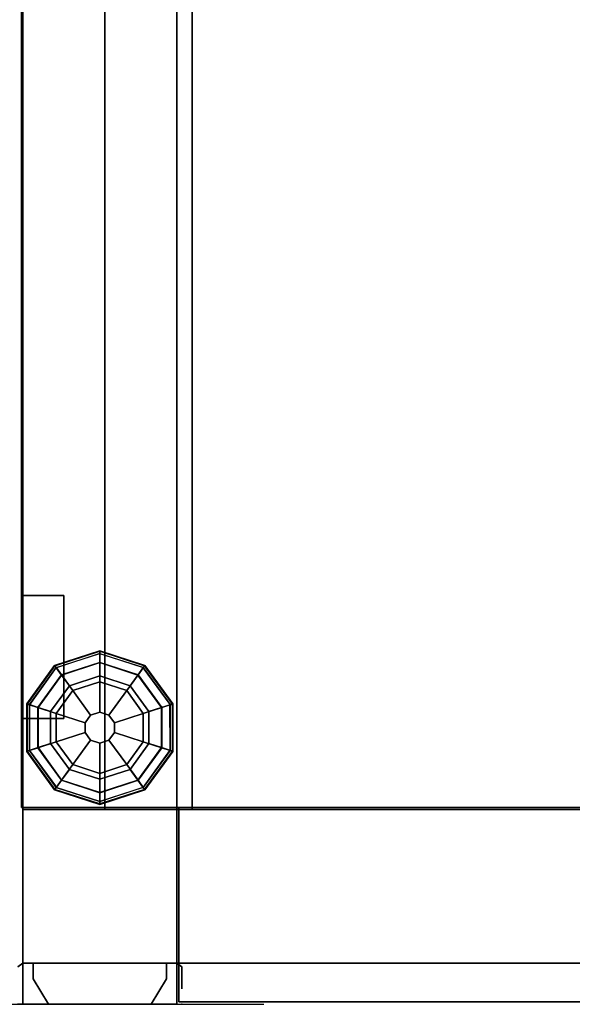
# Model space of a CAD drawing. Units: inches. Extents: x -50 to 82, y -140 to 80.
# Drawn here: x -6 to 1, y 0 to 12 of the extents above; entities that cross this region are included whole.
import ezdxf

# ---------------------------------------------------------------- set-up
doc = ezdxf.new("R2010")
doc.units = ezdxf.units.IN
doc.header["$MEASUREMENT"] = 0
for name, color, linetype in [('ELEC', 1, 'Continuous'), ('HARDWARE', 4, 'Continuous'), ('PANEL', 7, 'Continuous'), ('PANEL-FRAME', 7, 'Continuous'), ('PANEL-GLIDE', 7, 'Continuous'), ('PANEL-REVEAL', 8, 'Continuous'), ('PANEL-TOP', 7, 'Continuous'), ('PANEL-TRIM', 7, 'Continuous')]:
    doc.layers.add(name, color=color, linetype=linetype)

# ---------------------------------------------------------------- blocks, each defined once
blk = doc.blocks.new('MC1114_8048_0T')
at = {"layer": 'PANEL'}
blk.add_point((0, -2), dxfattribs=at)
blk.add_point((0, -2), dxfattribs=at)
at = {"layer": 'PANEL-FRAME'}
for points in [[(0.5, -0.062, 80), (0.5, -1.938, 78.125), (0.5, -9.062, 78.125), (0.5, -10.938, 80)], [(0.5, -0.062, 80), (0.5, -10.938, 80), (2.375, -10.938, 80), (2.375, -0.062, 80)], [(2.375, -0.062, 80), (2.375, -0.062, 0.875), (0.5, -0.062, 0.875), (0.5, -0.062, 80)], [(0.5, -1.938, 78.125), (0.5, -0.062, 80), (0.5, -0.062, 0.875), (0.5, -1.938, 0.875)], [(2.375, -1.938, 78.125), (2.375, -0.062, 80), (2.375, -10.938, 80), (2.375, -9.062, 78.125)], [(2.375, -0.062, 80), (2.375, -1.938, 78.125), (2.375, -1.938, 0.875), (2.375, -0.062, 0.875)], [(2.375, -0.062, 46), (2.375, -0.062, 48), (45.625, -0.062, 48), (45.625, -0.062, 46)], [(2.375, -0.062, 46), (45.625, -0.062, 46), (45.625, -2.125, 46), (2.375, -2.125, 46)], [(2.375, -1.938, 48), (45.625, -1.938, 48), (45.625, -0.062, 48), (2.375, -0.062, 48)], [(2.375, -1.938, 80), (45.625, -1.938, 80), (45.625, -0.062, 80), (2.375, -0.062, 80)], [(2.375, -0.062, 78.125), (45.625, -0.062, 78.125), (45.625, -1.938, 78.125), (2.375, -1.938, 78.125)], [(2.375, -0.062, 78.125), (2.375, -0.062, 80), (45.625, -0.062, 80), (45.625, -0.062, 78.125)], [(2.375, -1.938, 4), (45.625, -1.938, 4), (45.625, -0.062, 4), (2.375, -0.062, 4)], [(2.375, -0.062, 0.875), (45.625, -0.062, 0.875), (45.625, -1.938, 0.875), (2.375, -1.938, 0.875)], [(2.375, -0.062, 0.875), (2.375, -0.062, 4), (45.625, -0.062, 4), (45.625, -0.062, 0.875)], [(2.375, -1.938, 78.125), (2.375, -9.062, 78.125), (0.5, -9.062, 78.125), (0.5, -1.938, 78.125)], [(2.375, -9.062, 2.75), (2.375, -1.938, 2.75), (0.5, -1.938, 2.75), (0.5, -9.062, 2.75)], [(2.375, -1.938, 0.875), (2.375, -9.062, 0.875), (0.5, -9.062, 0.875), (0.5, -1.938, 0.875)], [(0.5, -9.062, 0.875), (0.5, -9.062, 2.75), (0.5, -1.938, 2.75), (0.5, -1.938, 0.875)], [(0.5, -1.938, 78.125), (0.5, -1.938, 0.875), (2.375, -1.938, 0.875), (2.375, -1.938, 78.125)], [(2.375, -9.062, 2.75), (2.375, -9.062, 0.875), (2.375, -1.938, 0.875), (2.375, -1.938, 2.75)], [(2.375, -1.938, 48), (2.375, -1.938, 47.5), (45.625, -1.938, 47.5), (45.625, -1.938, 48)], [(2.375, -1.938, 80), (2.375, -1.938, 78.125), (45.625, -1.938, 78.125), (45.625, -1.938, 80)], [(2.375, -1.938, 4), (2.375, -1.938, 0.875), (45.625, -1.938, 0.875), (45.625, -1.938, 4)], [(2.375, -2.125, 46), (2.375, -2.125, 45.69), (45.625, -2.125, 45.69), (45.625, -2.125, 46)]]:
    blk.add_3dface(points, dxfattribs=at)
at = {"layer": 'PANEL-GLIDE'}
for points in [[(3.094, -0.142, 0.259), (3.083, -0.109, 0.209), (2.615, -0.449, 0.209), (2.643, -0.47, 0.259)], [(3.083, -0.109, 0.209), (3.085, -0.115, 0.149), (2.62, -0.453, 0.149), (2.615, -0.449, 0.209)], [(3.085, -0.115, 0.149), (3.128, -0.247, 0.06), (2.732, -0.535, 0.06), (2.62, -0.453, 0.149)], [(3.652, -0.142, 0.259), (3.662, -0.109, 0.209), (3.083, -0.109, 0.209), (3.094, -0.142, 0.259)], [(3.662, -0.109, 0.209), (3.66, -0.115, 0.149), (3.085, -0.115, 0.149), (3.083, -0.109, 0.209)], [(3.66, -0.115, 0.149), (3.617, -0.247, 0.06), (3.128, -0.247, 0.06), (3.085, -0.115, 0.149)], [(4.126, -0.453, 0.149), (4.013, -0.535, 0.06), (3.617, -0.247, 0.06), (3.66, -0.115, 0.149)], [(4.103, -0.47, 0.259), (4.131, -0.449, 0.209), (3.662, -0.109, 0.209), (3.652, -0.142, 0.259)], [(4.131, -0.449, 0.209), (4.126, -0.453, 0.149), (3.66, -0.115, 0.149), (3.662, -0.109, 0.209)], [(2.645, -0.471, 0.26), (2.731, -0.533, 0.318), (3.127, -0.245, 0.318), (3.094, -0.142, 0.259)], [(3.095, -0.144, 0.26), (3.127, -0.245, 0.318), (3.618, -0.245, 0.318), (3.652, -0.142, 0.259)], [(3.651, -0.144, 0.26), (3.618, -0.245, 0.318), (4.015, -0.533, 0.318), (4.103, -0.47, 0.259)], [(2.922, -0.672, 0.39), (3.2, -0.47, 0.39), (3.127, -0.245, 0.318), (2.731, -0.533, 0.318)], [(3.178, -0.4), (2.863, -0.629), (2.732, -0.535, 0.06), (3.128, -0.247, 0.06)], [(3.2, -0.47, 0.39), (3.545, -0.47, 0.39), (3.618, -0.245, 0.318), (3.127, -0.245, 0.318)], [(3.568, -0.4), (3.178, -0.4), (3.128, -0.247, 0.06), (3.617, -0.247, 0.06)], [(3.545, -0.47, 0.39), (3.824, -0.672, 0.39), (4.015, -0.533, 0.318), (3.618, -0.245, 0.318)], [(3.883, -0.629), (3.568, -0.4), (3.617, -0.247, 0.06), (4.013, -0.535, 0.06)], [(2.643, -0.47, 0.259), (2.615, -0.449, 0.209), (2.436, -1, 0.209), (2.471, -1, 0.259)], [(2.615, -0.449, 0.209), (2.62, -0.453, 0.149), (2.442, -1, 0.149), (2.436, -1, 0.209)], [(2.62, -0.453, 0.149), (2.732, -0.535, 0.06), (2.581, -1, 0.06), (2.442, -1, 0.149)], [(2.473, -1, 0.26), (2.579, -1, 0.318), (2.731, -0.533, 0.318), (2.643, -0.47, 0.259)], [(2.922, -0.672, 0.39), (3.219, -0.888, 0.432), (3.314, -0.82, 0.432), (3.2, -0.47, 0.39)], [(3.2, -0.47, 0.39), (3.314, -0.82, 0.432), (3.431, -0.82, 0.432), (3.545, -0.47, 0.39)], [(3.545, -0.47, 0.39), (3.431, -0.82, 0.432), (3.526, -0.888, 0.432), (3.824, -0.672, 0.39)], [(4.304, -1, 0.149), (4.164, -1, 0.06), (4.013, -0.535, 0.06), (4.126, -0.453, 0.149)], [(4.101, -0.471, 0.26), (4.015, -0.533, 0.318), (4.167, -1, 0.318), (4.275, -1, 0.259)], [(4.275, -1, 0.259), (4.31, -1, 0.209), (4.131, -0.449, 0.209), (4.103, -0.47, 0.259)], [(4.31, -1, 0.209), (4.304, -1, 0.149), (4.126, -0.453, 0.149), (4.131, -0.449, 0.209)], [(2.815, -1, 0.39), (2.922, -0.672, 0.39), (2.731, -0.533, 0.318), (2.579, -1, 0.318)], [(2.863, -0.629), (2.742, -1), (2.581, -1, 0.06), (2.732, -0.535, 0.06)], [(3.824, -0.672, 0.39), (3.93, -1, 0.39), (4.167, -1, 0.318), (4.015, -0.533, 0.318)], [(4.003, -1), (3.883, -0.629), (4.013, -0.535, 0.06), (4.164, -1, 0.06)], [(2.815, -1, 0.39), (3.183, -1, 0.432), (3.219, -0.888, 0.432), (2.922, -0.672, 0.39)], [(3.824, -0.672, 0.39), (3.526, -0.888, 0.432), (3.562, -1, 0.432), (3.93, -1, 0.39)], [(3.314, -0.82, 0.432), (3.219, -0.888, 0.432), (3.219, -0.888, 0.875), (3.314, -0.82, 0.875)], [(3.431, -0.82, 0.432), (3.314, -0.82, 0.432), (3.314, -0.82, 0.875), (3.431, -0.82, 0.875)], [(3.526, -0.888, 0.432), (3.431, -0.82, 0.432), (3.431, -0.82, 0.875), (3.526, -0.888, 0.875)], [(3.219, -0.888, 0.432), (3.183, -1, 0.432), (3.183, -1, 0.875), (3.219, -0.888, 0.875)], [(3.562, -1, 0.432), (3.526, -0.888, 0.432), (3.526, -0.888, 0.875), (3.562, -1, 0.875)], [(2.471, -1, 0.259), (2.436, -1, 0.209), (2.615, -1.551, 0.209), (2.643, -1.53, 0.259)], [(2.436, -1, 0.209), (2.442, -1, 0.149), (2.62, -1.547, 0.149), (2.615, -1.551, 0.209)], [(2.442, -1, 0.149), (2.581, -1, 0.06), (2.732, -1.465, 0.06), (2.62, -1.547, 0.149)], [(2.645, -1.529, 0.26), (2.731, -1.467, 0.318), (2.579, -1, 0.318), (2.471, -1, 0.259)], [(2.922, -1.328, 0.39), (2.815, -1, 0.39), (2.579, -1, 0.318), (2.731, -1.467, 0.318)], [(2.742, -1), (2.863, -1.371), (2.732, -1.465, 0.06), (2.581, -1, 0.06)], [(2.922, -1.328, 0.39), (3.219, -1.112, 0.432), (3.183, -1, 0.432), (2.815, -1, 0.39)], [(3.183, -1, 0.432), (3.219, -1.112, 0.432), (3.219, -1.112, 0.875), (3.183, -1, 0.875)], [(3.93, -1, 0.39), (3.562, -1, 0.432), (3.526, -1.112, 0.432), (3.824, -1.328, 0.39)], [(3.526, -1.112, 0.432), (3.562, -1, 0.432), (3.562, -1, 0.875), (3.526, -1.112, 0.875)], [(3.93, -1, 0.39), (3.824, -1.328, 0.39), (4.015, -1.467, 0.318), (4.167, -1, 0.318)], [(3.883, -1.371), (4.003, -1), (4.164, -1, 0.06), (4.013, -1.465, 0.06)], [(4.126, -1.547, 0.149), (4.013, -1.465, 0.06), (4.164, -1, 0.06), (4.304, -1, 0.149)], [(4.273, -1, 0.26), (4.167, -1, 0.318), (4.015, -1.467, 0.318), (4.103, -1.53, 0.259)], [(4.103, -1.53, 0.259), (4.131, -1.551, 0.209), (4.31, -1, 0.209), (4.275, -1, 0.259)], [(4.131, -1.551, 0.209), (4.126, -1.547, 0.149), (4.304, -1, 0.149), (4.31, -1, 0.209)], [(3.2, -1.53, 0.39), (3.314, -1.18, 0.432), (3.219, -1.112, 0.432), (2.922, -1.328, 0.39)], [(3.545, -1.53, 0.39), (3.431, -1.18, 0.432), (3.314, -1.18, 0.432), (3.2, -1.53, 0.39)], [(3.219, -1.112, 0.432), (3.314, -1.18, 0.432), (3.314, -1.18, 0.875), (3.219, -1.112, 0.875)], [(3.314, -1.18, 0.432), (3.431, -1.18, 0.432), (3.431, -1.18, 0.875), (3.314, -1.18, 0.875)], [(3.824, -1.328, 0.39), (3.526, -1.112, 0.432), (3.431, -1.18, 0.432), (3.545, -1.53, 0.39)], [(3.431, -1.18, 0.432), (3.526, -1.112, 0.432), (3.526, -1.112, 0.875), (3.431, -1.18, 0.875)], [(3.2, -1.53, 0.39), (2.922, -1.328, 0.39), (2.731, -1.467, 0.318), (3.127, -1.755, 0.318)], [(2.863, -1.371), (3.178, -1.6), (3.128, -1.753, 0.06), (2.732, -1.465, 0.06)], [(3.824, -1.328, 0.39), (3.545, -1.53, 0.39), (3.618, -1.755, 0.318), (4.015, -1.467, 0.318)], [(3.568, -1.6), (3.883, -1.371), (4.013, -1.465, 0.06), (3.617, -1.753, 0.06)], [(2.643, -1.53, 0.259), (2.615, -1.551, 0.209), (3.083, -1.891, 0.209), (3.094, -1.858, 0.259)], [(2.615, -1.551, 0.209), (2.62, -1.547, 0.149), (3.085, -1.885, 0.149), (3.083, -1.891, 0.209)], [(2.62, -1.547, 0.149), (2.732, -1.465, 0.06), (3.128, -1.753, 0.06), (3.085, -1.885, 0.149)], [(3.095, -1.856, 0.26), (3.127, -1.755, 0.318), (2.731, -1.467, 0.318), (2.643, -1.53, 0.259)], [(3.545, -1.53, 0.39), (3.2, -1.53, 0.39), (3.127, -1.755, 0.318), (3.618, -1.755, 0.318)], [(3.66, -1.885, 0.149), (3.617, -1.753, 0.06), (4.013, -1.465, 0.06), (4.126, -1.547, 0.149)], [(4.101, -1.529, 0.26), (4.015, -1.467, 0.318), (3.618, -1.755, 0.318), (3.652, -1.858, 0.259)], [(3.652, -1.858, 0.259), (3.662, -1.891, 0.209), (4.131, -1.551, 0.209), (4.103, -1.53, 0.259)], [(3.662, -1.891, 0.209), (3.66, -1.885, 0.149), (4.126, -1.547, 0.149), (4.131, -1.551, 0.209)], [(3.178, -1.6), (3.568, -1.6), (3.617, -1.753, 0.06), (3.128, -1.753, 0.06)], [(3.085, -1.885, 0.149), (3.128, -1.753, 0.06), (3.617, -1.753, 0.06), (3.66, -1.885, 0.149)], [(3.651, -1.856, 0.26), (3.618, -1.755, 0.318), (3.127, -1.755, 0.318), (3.094, -1.858, 0.259)], [(3.094, -1.858, 0.259), (3.083, -1.891, 0.209), (3.662, -1.891, 0.209), (3.652, -1.858, 0.259)], [(3.083, -1.891, 0.209), (3.085, -1.885, 0.149), (3.66, -1.885, 0.149), (3.662, -1.891, 0.209)]]:
    blk.add_3dface(points, dxfattribs=at)
for points, invisible_edges in [([(3.178, -0.4), (4.003, -1), (3.883, -1.371), (2.863, -0.629)], 5), ([(3.178, -0.4), (3.568, -0.4), (3.883, -0.629), (4.003, -1)], 8), ([(3.883, -1.371), (3.568, -1.6), (2.742, -1), (2.863, -0.629)], 10), ([(3.178, -1.6), (2.863, -1.371), (2.742, -1), (3.568, -1.6)], 4)]:
    blk.add_3dface(points, dxfattribs=dict(at, invisible_edges=invisible_edges))
at = {"layer": 'PANEL-REVEAL'}
for points, invisible_edges in [([(0, -1.938, 80), (0.5, -1.938, 80), (0.5, -0.062, 80), (0, -0.062, 80)], 8), ([(0.5, -0.062, 80), (0, -0.062, 79.125), (0, -0.062, 80), (0.5, -0.062, 80)], 3), ([(0.312, -0.062, 78.938), (0.312, -1.938, 78.938), (0, -1.938, 79.125), (0, -0.062, 79.125)], 1), ([(0.5, -0.062, 80), (0.5, -0.062, 78.938), (0.312, -0.062, 78.938), (0, -0.062, 79.125)], 8), ([(0, -1.938, 1.75), (0.312, -1.938, 1.938), (0.312, -0.062, 1.938), (0, -0.062, 1.75)], 2), ([(0.5, -1.938, 0.875), (0, -1.938, 0.875), (0, -0.062, 0.875), (0.5, -0.062, 0.875)], 8), ([(0.312, -0.062, 1.938), (0.5, -0.062, 1.938), (0.5, -0.062, 0.875), (0, -0.062, 1.75)], 4), ([(0, -0.062, 0.875), (0, -0.062, 1.75), (0.5, -0.062, 0.875), (0, -0.062, 0.875)], 3), ([(0.312, -0.062, 78.938), (0.5, -0.062, 78.938), (0.5, -1.938, 78.938), (0.312, -1.938, 78.938)], 8), ([(0.5, -1.938, 1.938), (0.5, -0.062, 1.938), (0.312, -0.062, 1.938), (0.312, -1.938, 1.938)], 4), ([(0, -1.625, 79.125), (0.312, -1.812, 78.938), (0.312, -0.188, 78.938), (0, -0.375, 79.125)], 2), ([(0, -0.375, 1.75), (0.312, -0.188, 1.938), (0.312, -1.812, 1.938), (0, -1.625, 1.75)], 2), ([(0.5, -1.812, 78.938), (0.5, -0.188, 78.938), (0.312, -0.188, 78.938), (0.312, -1.812, 78.938)], 4), ([(0.5, -0.188, 1.938), (0.5, -1.812, 1.938), (0.312, -1.812, 1.938), (0.312, -0.188, 1.938)], 4), ([(0, -1.938, 80), (0, -1.938, 79.125), (0.5, -1.938, 80)], 3), ([(0.312, -1.938, 78.938), (0.5, -1.938, 78.938), (0.5, -1.938, 80), (0, -1.938, 79.125)], 4), ([(0.5, -1.938, 0.875), (0.5, -1.938, 1.938), (0.312, -1.938, 1.938), (0, -1.938, 1.75)], 8), ([(0.5, -1.938, 0.875), (0, -1.938, 1.75), (0, -1.938, 0.875)], 3)]:
    blk.add_3dface(points, dxfattribs=dict(at, invisible_edges=invisible_edges))
for points in [[(0, -0.062, 80), (0, -0.062, 79.125), (0, -1.938, 79.125), (0, -1.938, 80)], [(0, -1.938, 0.875), (0, -1.938, 1.75), (0, -0.062, 1.75), (0, -0.062, 0.875)], [(0.5, -1.938, 80), (0.5, -1.938, 78.938), (0.5, -0.062, 78.938), (0.5, -0.062, 80)], [(0.5, -0.062, 0.875), (0.5, -0.062, 1.938), (0.5, -1.938, 1.938), (0.5, -1.938, 0.875)], [(0.312, -0.188, 1.938), (0, -0.375, 1.75), (0, -0.375, 79.125), (0.312, -0.188, 78.938)], [(0.312, -0.188, 1.938), (0.312, -0.188, 78.938), (0.5, -0.188, 78.938), (0.5, -0.188, 1.938)], [(0, -1.625, 1.75), (0, -1.625, 79.125), (0, -0.375, 79.125), (0, -0.375, 1.75)], [(0, -1.625, 1.75), (0.312, -1.812, 1.938), (0.312, -1.812, 78.938), (0, -1.625, 79.125)], [(0.5, -1.812, 1.938), (0.5, -1.812, 78.938), (0.312, -1.812, 78.938), (0.312, -1.812, 1.938)]]:
    blk.add_3dface(points, dxfattribs=at)
at = {"layer": 'PANEL-TOP'}
for points in [[(2.4, -0.047, 48.75), (45.597, -0.047, 48.75), (45.597, -0.047, 48), (2.4, -0.047, 48)], [(2.4, -0.047, 48), (45.597, -0.047, 48), (45.597, -10.953, 48), (2.4, -10.953, 48)], [(45.597, -10.953, 48.75), (45.597, -0.047, 48.75), (2.4, -0.047, 48.75), (2.4, -10.953, 48.75)], [(0.031, -1.965, 48), (0.031, -1.965, 48.75), (2.4, -1.965, 48.75), (2.4, -1.965, 48)], [(2.4, -1.965, 48.75), (0.031, -1.965, 48.75), (0.031, -9.035, 48.75), (2.4, -9.035, 48.75)], [(0.031, -9.035, 48), (0.031, -1.965, 48), (2.4, -1.965, 48), (2.4, -9.035, 48)], [(0.031, -1.965, 48.75), (0.031, -1.965, 48), (0.031, -9.035, 48), (0.031, -9.035, 48.75)]]:
    blk.add_3dface(points, dxfattribs=at)
at = {"layer": 'PANEL-TRIM'}
for points in [[(0.456, 0, 0.875), (0.456, 0, 80), (0.5, -0.062, 80), (0.5, -0.062, 0.875)], [(0.5, -1.938, 80), (0.5, -0.062, 80), (0.5, -0.062, 0.875), (0.5, -1.938, 0.875)], [(0.5, -1.938, 80), (0.456, -2, 80), (0.456, -2, 0.875), (0.5, -1.938, 0.875)]]:
    blk.add_3dface(points, dxfattribs=at)
for points, invisible_edges in [([(0.25, -2, 80), (0.188, -2, 79.938), (0.188, -2, 0.875), (0.25, -2, 0.875)], 8), ([(0.393, -2, 80), (0.25, -2, 80), (0.25, -2, 0.875), (0.393, -2, 0.875)], 10), ([(0.456, -2, 80), (0.393, -2, 80), (0.393, -2, 0.875), (0.456, -2, 0.875)], 2)]:
    blk.add_3dface(points, dxfattribs=dict(at, invisible_edges=invisible_edges))
blk = doc.blocks.new('MC1412_4243_0T')
at = {"layer": 'PANEL'}
for points in [[(2.375, 1.0625, 46), (2.375, 0.0625, 46), (45.625, 0.0625, 46), (45.625, 1.0625, 46)], [(2.375, 1.0625, 4), (45.625, 1.0625, 4), (45.625, 0.0625, 4), (2.375, 0.0625, 4)], [(45.625, 0.0625, 46), (45.625, 0.0625, 4), (45.625, 1.0625, 4), (45.625, 1.0625, 46)], [(43.015625, 0.0625, 6.65625), (43.015625, 0.0625, 5.65625), (43.015625, 0.5625, 5.65625), (43.015625, 0.5625, 6.65625)], [(43.015625, 0.5625, 6.65625), (43.015625, 0.5625, 5.65625), (44.515625, 0.5625, 5.65625), (44.515625, 0.5625, 6.65625)], [(43.015625, 0.5625, 5.65625), (43.015625, 0.0625, 5.65625), (44.515625, 0.0625, 5.65625), (44.515625, 0.5625, 5.65625)], [(44.515625, 0.5625, 6.65625), (44.515625, 0.0625, 6.65625), (43.015625, 0.0625, 6.65625), (43.015625, 0.5625, 6.65625)], [(44.515625, 0.5625, 6.65625), (44.515625, 0.5625, 5.65625), (44.515625, 0.0625, 5.65625), (44.515625, 0.0625, 6.65625)], [(37.8125, 0.0625, 45.15625), (37.8125, 0.0625, 41.84375), (40.1875, 0.0625, 41.84375), (40.1875, 0.0625, 45.15625)]]:
    blk.add_3dface(points, dxfattribs=at)
for points, invisible_edges in [([(2.375, 0.0625, 46), (7.8125, 0.0625, 45.15625), (40.1875, 0.0625, 45.15625), (45.625, 0.0625, 46)], 7), ([(3.484375, 0.0625, 5.65625), (2.375, 0.0625, 4), (45.625, 0.0625, 4), (44.515625, 0.0625, 5.65625)], 13), ([(4.984375, 0.0625, 6.65625), (4.984375, 0.0625, 5.65625), (43.015625, 0.0625, 5.65625), (43.015625, 0.0625, 6.65625)], 10), ([(4.984375, 0.0625, 6.65625), (43.015625, 0.0625, 6.65625), (40.1875, 0.0625, 41.84375), (7.8125, 0.0625, 41.84375)], 15), ([(10.1875, 0.0625, 45.15625), (10.1875, 0.0625, 41.84375), (37.8125, 0.0625, 41.84375), (37.8125, 0.0625, 45.15625)], 10), ([(40.1875, 0.0625, 45.15625), (40.1875, 0.0625, 41.84375), (45.625, 0.0625, 46), (40.1875, 0.0625, 45.15625)], 7), ([(40.1875, 0.0625, 41.84375), (43.015625, 0.0625, 6.65625), (44.515625, 0.0625, 6.65625), (45.625, 0.0625, 46)], 13), ([(45.625, 0.0625, 46), (44.515625, 0.0625, 6.65625), (44.515625, 0.0625, 5.65625), (45.625, 0.0625, 4)], 5)]:
    blk.add_3dface(points, dxfattribs=dict(at, invisible_edges=invisible_edges))
blk = doc.blocks.new('MC1313_48_0T')
at = {"layer": 'ELEC'}
for points in [[(0, 0.434, -0.987), (0, 0.434, -4.263), (0, 0.184, -4.263), (0, 0.184, -0.987)], [(48, 0.184, -4.263), (48, 0.434, -4.263), (48, 0.434, -0.987), (48, 0.184, -0.987)], [(0, 0, -4.263), (0, 0, -0.987), (0, 0.184, -0.987), (0, 0.184, -4.263)], [(48, 0.184, -0.987), (48, 0, -0.987), (48, 0, -4.263), (48, 0.184, -4.263)]]:
    blk.add_3dface(points, dxfattribs=at)
blk = doc.blocks.new('MC1314_48_0T')
at = {"layer": 'ELEC'}
for points in [[(0, 0.434, 0), (0, 0.434, -2.634), (0, 0.184, -2.634), (0, 0.184, 0)], [(48, 0.184, -2.634), (48, 0.434, -2.634), (48, 0.434, 0), (48, 0.184, 0)], [(0, 0, -2.634), (0, 0, 0), (0, 0.184, 0), (0, 0.184, -2.634)], [(48, 0.184, 0), (48, 0, 0), (48, 0, -2.634), (48, 0.184, -2.634)]]:
    blk.add_3dface(points, dxfattribs=at)
blk = doc.blocks.new('AAO215_80_0P')
at = {"layer": 'HARDWARE'}
blk.add_line((0, 1), (0, -3), dxfattribs=at)
blk.add_point((0, 0), dxfattribs=at)

msp = doc.modelspace()

# ---------------------------------------------------------------- block references
for name, p, rotation in [('MC1313_48_0T', (-5.81, 48.01, 47), 270), ('MC1314_48_0T', (-5.81, 48.01, 41.75), 270), ('MC1114_8048_0T', (-5.81, 0.01), 90), ('MC1412_4243_0T', (-5.81, 48.01), 270), ('MC1313_48_0T', (-5.81, 0.01, 47), 270), ('MC1314_48_0T', (-5.81, 0.01, 41.75), 270), ('AAO215_80_0P', (-5.81, 0.01), 90)]:
    msp.add_blockref(name, p, dxfattribs=dict(rotation=rotation))

doc.saveas('drawing.dxf')
